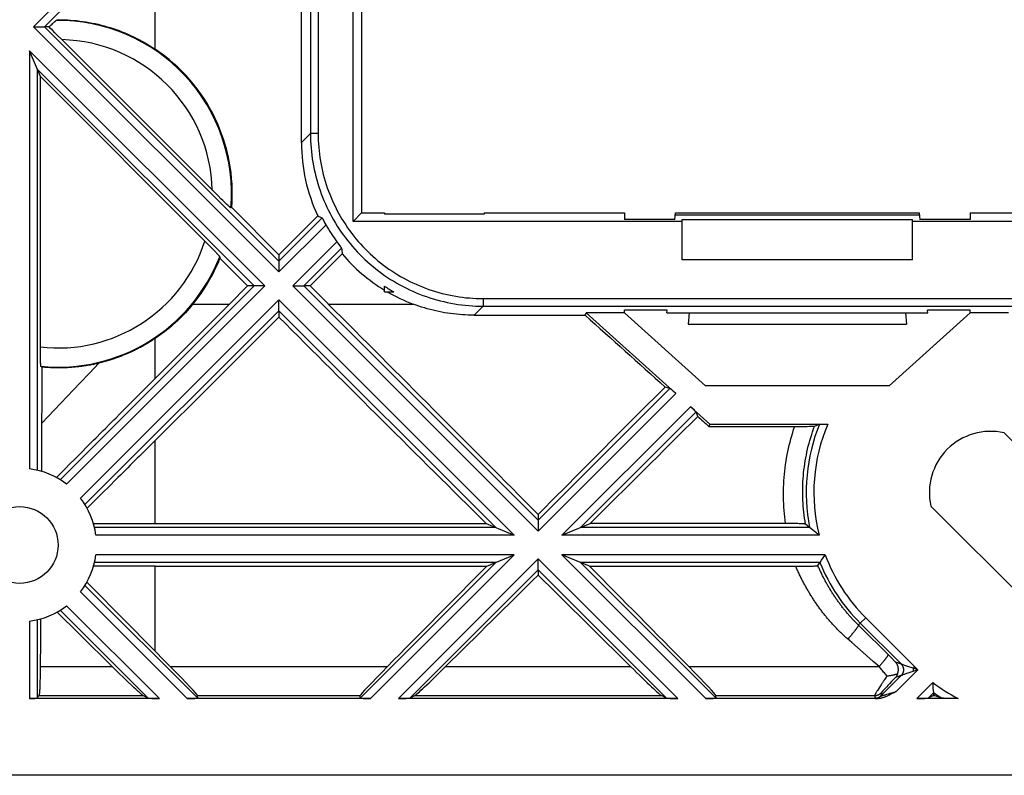
# Model space of a CAD drawing. Units: millimetres. Extents: x 37 to 177, y 61 to 135.
# Drawn here: x 53 to 79, y 61 to 80 of the extents above; entities that cross this region are included whole.
import ezdxf

# ---------------------------------------------------------------- set-up
doc = ezdxf.new("R2010")
doc.units = ezdxf.units.MM
doc.header["$LTSCALE"] = 16.335
doc.layers.get('0').update_dxf_attribs({"linetype": 'CONTINUOUS'})
for name, color, linetype in [('ASSI', 7, 'CONTINUOUS'), ('DRAFT', 7, 'CONTINUOUS'), ('RACCORDO', 7, 'CONTINUOUS'), ('TRASH', 7, 'CONTINUOUS')]:
    doc.layers.add(name, color=color, linetype=linetype)

msp = doc.modelspace()

# ---------------------------------------------------------------- linework, layer by layer
at = {"color": 7, "linetype": 'CONTINUOUS'}
for p, q in [((60.539, 77), (60.539, 85.362)), ((53.968, 80.014), (53.847, 80.014)), ((53.968, 80.014), (54.013, 80.057)), ((54.008, 79.972), (53.968, 80.014)), ((54.013, 80.057), (54.043, 80.085)), ((54.043, 80.085), (54.068, 80.108)), ((54.068, 80.108), (54.083, 80.122)), ((54.083, 80.122), (54.096, 80.134)), ((54.054, 79.924), (54.008, 79.972)), ((54.12, 79.857), (54.054, 79.924)), ((54.195, 79.78), (54.12, 79.857)), ((54.295, 79.68), (54.195, 79.78)), ((58.288, 75.687), (54.295, 79.68)), ((53.739, 78.716), (53.458, 79.393)), ((53.739, 71.673), (53.739, 78.716)), ((53.739, 78.716), (58.075, 74.38)), ((58.369, 75.607), (58.288, 75.687)), ((58.442, 75.536), (58.369, 75.607)), ((58.493, 75.486), (58.442, 75.536)), ((58.538, 75.443), (58.493, 75.486)), ((58.568, 75.414), (58.538, 75.443)), ((58.594, 75.389), (58.568, 75.414)), ((58.618, 75.368), (58.594, 75.389)), ((58.631, 75.355), (58.618, 75.368)), ((58.644, 75.344), (58.631, 75.355)), ((58.655, 75.333), (58.644, 75.344)), ((58.665, 75.325), (58.655, 75.333)), ((58.726, 75.304), (58.703, 75.295)), ((59.951, 74.078), (58.726, 75.304)), ((70.279, 75.164), (76.624, 75.164)), ((60.964, 75.09), (59.951, 74.078)), ((61.09, 75.018), (61.087, 75.024)), ((61.093, 75.012), (61.09, 75.018)), ((61.1, 75.001), (61.093, 75.012)), ((61.13, 74.946), (61.1, 75.001)), ((61.157, 74.896), (61.13, 74.946)), ((61.18, 74.855), (61.157, 74.896)), ((70.451, 74.945), (61.883, 74.945)), ((70.451, 73.945), (70.451, 74.996)), ((70.451, 74.996), (76.451, 74.996)), ((76.451, 73.945), (76.451, 74.996)), ((92.951, 74.945), (76.451, 74.945)), ((58.075, 74.38), (58.136, 74.318)), ((61.491, 74.377), (61.464, 74.413)), ((61.56, 74.284), (61.491, 74.377)), ((58.136, 74.318), (58.182, 74.271)), ((58.182, 74.271), (58.225, 74.226)), ((58.225, 74.226), (58.264, 74.186)), ((58.264, 74.186), (58.291, 74.158)), ((58.291, 74.158), (58.315, 74.132)), ((58.315, 74.132), (58.33, 74.116)), ((58.33, 74.116), (58.343, 74.102)), ((58.343, 74.102), (58.355, 74.088)), ((61.567, 74.274), (61.56, 74.284)), ((61.571, 74.268), (61.567, 74.274)), ((58.409, 74.022), (58.417, 73.983)), ((59.137, 73.264), (58.417, 73.983)), ((59.951, 74.078), (59.951, 73.909)), ((61.6, 74.098), (60.766, 73.264)), ((76.451, 73.945), (70.451, 73.945)), ((59.137, 73.264), (58.664, 72.791)), ((59.306, 73.264), (59.137, 73.264)), ((60.766, 73.264), (60.597, 73.264)), ((61.239, 72.791), (60.766, 73.264)), ((62.701, 73.114), (62.701, 73.257)), ((62.701, 73.114), (62.945, 73.114)), ((57.802, 71.928), (58.664, 72.791)), ((59.951, 72.618), (59.951, 72.449)), ((67.927, 72.501), (67.951, 72.564)), ((67.951, 72.564), (70.286, 70.461)), ((68.951, 72.564), (67.951, 72.564)), ((68.951, 72.564), (68.951, 72.633)), ((70.058, 72.633), (68.951, 72.633)), ((71.062, 70.664), (68.951, 72.564)), ((70.051, 72.564), (70.058, 72.633)), ((70.051, 72.564), (76.851, 72.564)), ((70.631, 72.564), (70.605, 72.264)), ((77.951, 72.564), (75.841, 70.664)), ((76.272, 72.564), (76.298, 72.264)), ((76.851, 72.564), (76.845, 72.633)), ((77.951, 72.633), (76.845, 72.633)), ((77.951, 72.564), (77.951, 72.633)), ((78.951, 72.564), (77.951, 72.564)), ((59.951, 72.449), (59.235, 71.734)), ((65.038, 72.501), (67.927, 72.501)), ((70.605, 72.264), (76.298, 72.264)), ((59.235, 71.734), (58.519, 71.019)), ((53.775, 71.147), (53.756, 71.169)), ((53.775, 71.147), (53.775, 70.982)), ((56.53, 70.653), (56.727, 70.851)), ((58.519, 71.019), (57.802, 70.304)), ((70.135, 70.593), (70.007, 70.63)), ((75.841, 70.664), (71.062, 70.664)), ((53.774, 70.348), (53.774, 70.251)), ((57.802, 70.304), (57.085, 69.59)), ((53.774, 70.041), (53.773, 69.868)), ((53.774, 70.251), (53.774, 70.149)), ((53.774, 70.149), (53.774, 70.041)), ((70.668, 70.117), (71.172, 69.664)), ((70.86, 69.863), (70.815, 69.981)), ((71.172, 69.664), (71.149, 69.603)), ((81.324, 66.95), (78.837, 69.438)), ((56.614, 69.121), (56.5, 69.007)), ((53.77, 68.767), (53.769, 68.637)), ((79.415, 65.041), (76.928, 67.528)), ((66.701, 67.308), (66.701, 67.159)), ((55.121, 67.074), (56.727, 67.074)), ((56.727, 67.074), (65.347, 67.074)), ((65.347, 67.074), (66.081, 66.77)), ((67.322, 66.77), (68.056, 67.074)), ((65.363, 65.959), (66.081, 66.257)), ((68.04, 65.959), (67.322, 66.257)), ((56.727, 65.959), (55.123, 65.959)), ((56.727, 65.959), (65.363, 65.959)), ((66.701, 65.868), (66.701, 65.731)), ((54.951, 65.544), (56.019, 64.465)), ((54.751, 64.197), (54.176, 64.767)), ((53.746, 64.506), (53.744, 64.34)), ((53.746, 64.589), (53.746, 64.506)), ((56.019, 64.465), (57.124, 63.347)), ((53.744, 64.34), (53.743, 64.174)), ((55.641, 63.318), (54.751, 64.197)), ((53.741, 63.926), (53.74, 63.76)), ((53.738, 63.595), (53.737, 63.43)), ((53.74, 63.76), (53.738, 63.595)), ((53.737, 63.43), (53.735, 63.247)), ((53.734, 63.149), (53.732, 63.057)), ((53.735, 63.247), (53.734, 63.149)), ((55.785, 63.177), (55.641, 63.318)), ((55.914, 63.051), (55.785, 63.177)), ((53.725, 62.819), (53.723, 62.787)), ((53.727, 62.872), (53.725, 62.819)), ((53.729, 62.93), (53.727, 62.872)), ((53.73, 62.97), (53.729, 62.93)), ((53.732, 63.057), (53.73, 62.97)), ((56.029, 62.94), (55.914, 63.051)), ((56.11, 62.863), (56.029, 62.94)), ((56.18, 62.797), (56.11, 62.863)), ((76.985, 62.875), (76.981, 62.93)), ((76.992, 62.786), (76.985, 62.875)), ((53.658, 62.524), (53.704, 62.593)), ((53.722, 62.756), (53.72, 62.728)), ((53.723, 62.787), (53.722, 62.756)), ((56.225, 62.754), (56.18, 62.797)), ((56.265, 62.717), (56.225, 62.754)), ((56.289, 62.696), (56.265, 62.717)), ((56.311, 62.676), (56.289, 62.696)), ((56.33, 62.659), (56.311, 62.676)), ((56.347, 62.644), (56.33, 62.659)), ((56.545, 62.524), (56.411, 62.593)), ((57.837, 62.524), (57.833, 62.593)), ((62.066, 62.524), (62.07, 62.593)), ((63.358, 62.524), (63.492, 62.593)), ((70.045, 62.524), (69.911, 62.593)), ((71.337, 62.524), (71.333, 62.593)), ((76.858, 62.524), (76.992, 62.593)), ((76.997, 62.722), (76.992, 62.786)), ((77.002, 62.669), (76.997, 62.722)), ((77.007, 62.603), (77.002, 62.669)), ((56.838, 62.514), (53.458, 62.514)), ((62.338, 62.514), (57.565, 62.514)), ((70.338, 62.514), (63.065, 62.514)), ((77.641, 62.514), (76.565, 62.514)), ((77.277, 62.519), (77.265, 62.519)), ((77.315, 62.517), (77.298, 62.518)), ((77.343, 62.517), (77.315, 62.517)), ((77.375, 62.516), (77.343, 62.517)), ((77.426, 62.515), (77.375, 62.516)), ((77.486, 62.514), (77.426, 62.515)), ((77.557, 62.514), (77.486, 62.514)), ((169.501, 60.514), (44.901, 60.514))]:
    msp.add_line(p, q, dxfattribs=at)
at = {"color": 253, "linetype": 'CONTINUOUS'}
for p, q in [((56.727, 79.434), (56.727, 82.725)), ((53.458, 79.393), (53.458, 68.497)), ((53.458, 79.393), (59.588, 73.264)), ((53.658, 78.911), (53.658, 68.461)), ((53.658, 78.911), (59.306, 73.264)), ((60.539, 77), (60.773, 77.234)), ((61.078, 75.036), (59.951, 73.909)), ((61.18, 74.855), (59.951, 73.627)), ((61.464, 74.413), (60.315, 73.264)), ((61.583, 74.249), (60.597, 73.264)), ((59.306, 73.264), (54.255, 68.213)), ((59.588, 73.264), (54.422, 68.098)), ((59.951, 72.9), (54.786, 67.734)), ((59.951, 72.9), (66.081, 66.77)), ((59.951, 72.618), (54.901, 67.567)), ((57.715, 72.791), (58.664, 72.791)), ((59.951, 72.618), (65.599, 66.97)), ((61.239, 72.791), (63.449, 72.791)), ((65.038, 72.501), (65.272, 72.735)), ((56.727, 70.851), (56.727, 71.893)), ((54.271, 70.206), (54.769, 70.729)), ((70.135, 70.593), (66.701, 67.159)), ((70.286, 70.461), (66.701, 66.877)), ((53.773, 69.682), (54.271, 70.206)), ((70.668, 70.117), (67.322, 66.77)), ((70.815, 69.981), (67.804, 66.97)), ((56.727, 67.074), (56.727, 69.233)), ((65.599, 66.97), (55.149, 66.97)), ((73.769, 66.97), (67.804, 66.97)), ((66.081, 66.77), (55.185, 66.77)), ((74.017, 66.77), (67.322, 66.77)), ((66.081, 66.257), (55.185, 66.257)), ((66.081, 66.257), (62.338, 62.514)), ((67.322, 66.257), (71.065, 62.514)), ((74.176, 66.257), (67.322, 66.257)), ((65.599, 66.057), (55.149, 66.057)), ((56.727, 63.749), (56.727, 65.959)), ((65.599, 66.057), (62.066, 62.524)), ((66.701, 66.15), (63.065, 62.514)), ((66.701, 66.15), (70.338, 62.514)), ((67.804, 66.057), (71.337, 62.524)), ((74.04, 66.057), (67.804, 66.057)), ((66.701, 65.868), (63.358, 62.524)), ((66.701, 65.868), (70.045, 62.524)), ((54.901, 65.46), (57.837, 62.524)), ((54.786, 65.293), (57.565, 62.514)), ((54.422, 64.929), (56.838, 62.514)), ((54.255, 64.814), (56.545, 62.524)), ((75.232, 64.618), (75.09, 64.477)), ((75.232, 64.618), (76.505, 63.345)), ((53.458, 64.53), (53.458, 62.514)), ((53.658, 64.566), (53.658, 62.524)), ((53.736, 63.348), (55.611, 63.348)), ((57.124, 63.347), (62.779, 63.347)), ((64.292, 63.347), (69.111, 63.347)), ((76.981, 62.93), (76.565, 62.514)), ((53.704, 62.593), (56.411, 62.593)), ((57.833, 62.593), (62.07, 62.593)), ((63.492, 62.593), (69.911, 62.593)), ((77.002, 62.668), (76.858, 62.524)), ((76.992, 62.593), (77.029, 62.593))]:
    msp.add_line(p, q, dxfattribs=at)
at = {"color": 7, "linetype": 'CONTINUOUS'}
for points in [[(54.096, 80.134), (54.108, 80.144), (54.113, 80.149), (54.118, 80.153), (54.122, 80.157), (54.127, 80.161), (54.131, 80.164), (54.134, 80.167), (54.137, 80.17), (54.14, 80.172), (54.143, 80.174), (54.145, 80.176), (54.147, 80.178), (54.149, 80.179), (54.151, 80.18), (54.152, 80.18)], [(54.152, 80.18), (54.192, 80.197), (54.201, 80.201)], [(54.201, 80.201), (54.282, 80.2), (54.363, 80.198), (54.444, 80.194), (54.525, 80.189), (54.606, 80.183), (54.687, 80.175), (54.767, 80.166), (54.848, 80.155), (54.928, 80.143), (55.008, 80.129), (55.088, 80.114), (55.167, 80.097), (55.246, 80.08), (55.325, 80.06), (55.404, 80.039), (55.482, 80.017), (55.559, 79.994), (55.637, 79.969), (55.713, 79.942), (55.79, 79.915), (55.865, 79.886), (55.941, 79.855), (56.015, 79.824), (56.09, 79.79), (56.163, 79.756), (56.236, 79.72), (56.308, 79.683), (56.38, 79.645), (56.451, 79.605), (56.521, 79.565), (56.59, 79.522), (56.659, 79.479), (56.727, 79.434)], [(58.703, 75.295), (58.703, 75.295), (58.702, 75.296), (58.701, 75.296), (58.699, 75.297), (58.698, 75.298), (58.696, 75.299), (58.693, 75.301), (58.691, 75.303), (58.688, 75.305), (58.685, 75.308), (58.682, 75.31), (58.678, 75.314), (58.674, 75.317), (58.67, 75.321), (58.665, 75.325)], [(61.087, 75.024), (61.085, 75.026), (61.084, 75.028), (61.083, 75.03), (61.082, 75.031), (61.081, 75.033), (61.08, 75.034), (61.08, 75.035), (61.079, 75.036), (61.079, 75.036), (61.078, 75.036)], [(61.583, 74.249), (61.583, 74.25), (61.583, 74.251), (61.583, 74.251), (61.582, 74.252), (61.581, 74.254), (61.58, 74.255), (61.579, 74.257), (61.578, 74.259), (61.576, 74.261), (61.575, 74.263), (61.571, 74.268)], [(58.355, 74.088), (58.366, 74.076), (58.371, 74.07), (58.376, 74.065), (58.381, 74.06), (58.385, 74.055), (58.388, 74.05), (58.392, 74.046), (58.395, 74.042), (58.398, 74.039), (58.4, 74.036), (58.403, 74.033), (58.405, 74.03), (58.406, 74.028), (58.407, 74.026), (58.408, 74.024), (58.409, 74.023), (58.409, 74.022)], [(57.715, 72.791), (57.667, 72.733), (57.619, 72.677), (57.569, 72.621), (57.519, 72.567), (57.468, 72.513), (57.416, 72.459), (57.363, 72.407), (57.309, 72.356), (57.254, 72.305), (57.199, 72.256), (57.142, 72.207), (57.085, 72.159), (57.027, 72.113), (56.969, 72.067), (56.909, 72.022), (56.849, 71.978), (56.788, 71.935), (56.727, 71.893)], [(65.038, 72.501), (64.961, 72.501), (64.883, 72.503), (64.806, 72.507), (64.729, 72.511), (64.652, 72.517), (64.575, 72.525), (64.498, 72.533), (64.421, 72.543), (64.345, 72.554), (64.268, 72.567), (64.192, 72.581), (64.117, 72.596), (64.041, 72.613), (63.966, 72.63), (63.891, 72.649), (63.816, 72.67), (63.742, 72.691), (63.668, 72.714), (63.595, 72.738), (63.522, 72.764), (63.449, 72.791)], [(56.727, 71.893), (56.698, 71.874), (56.67, 71.856), (56.641, 71.837), (56.612, 71.819), (56.583, 71.8), (56.553, 71.783), (56.524, 71.765), (56.494, 71.747), (56.464, 71.73), (56.435, 71.713), (56.405, 71.697), (56.375, 71.68), (56.345, 71.664), (56.315, 71.648), (56.284, 71.632), (56.253, 71.616), (56.22, 71.6), (56.187, 71.583), (56.151, 71.566), (56.115, 71.549), (56.076, 71.531), (56.035, 71.513), (55.992, 71.494), (55.947, 71.475), (55.9, 71.456), (55.851, 71.436), (55.8, 71.417), (55.747, 71.397), (55.693, 71.378), (55.637, 71.359), (55.579, 71.34), (55.519, 71.322), (55.458, 71.304), (55.395, 71.286), (55.332, 71.269), (55.266, 71.253)], [(56.727, 70.851), (57.587, 71.712), (57.802, 71.928)], [(55.266, 71.253), (55.245, 71.248), (55.223, 71.243), (55.2, 71.237), (55.176, 71.232), (55.15, 71.226), (55.123, 71.221), (55.095, 71.215), (55.065, 71.209), (55.035, 71.203), (55.002, 71.198), (54.969, 71.192), (54.934, 71.186), (54.898, 71.18), (54.861, 71.175), (54.822, 71.169), (54.781, 71.164), (54.739, 71.158), (54.695, 71.153), (54.649, 71.149), (54.601, 71.144), (54.552, 71.14), (54.5, 71.137), (54.447, 71.133), (54.391, 71.131), (54.333, 71.129), (54.272, 71.127), (54.209, 71.127), (54.143, 71.127), (54.075, 71.129), (54.004, 71.131), (53.93, 71.135), (53.854, 71.141), (53.775, 71.147)], [(53.775, 70.982), (53.775, 70.841), (53.775, 70.805), (53.775, 70.768)], [(53.775, 70.768), (53.775, 70.691), (53.775, 70.652), (53.775, 70.611)], [(53.775, 70.611), (53.774, 70.528), (53.774, 70.485)], [(56.278, 70.401), (56.364, 70.487), (56.406, 70.529), (56.448, 70.571), (56.489, 70.612), (56.53, 70.653)], [(53.774, 70.485), (53.774, 70.395), (53.774, 70.348)], [(56.007, 70.129), (56.1, 70.222), (56.146, 70.268), (56.19, 70.313), (56.235, 70.357), (56.278, 70.401)], [(55.71, 69.831), (55.813, 69.934), (55.863, 69.984), (55.912, 70.033), (55.96, 70.081), (56.007, 70.129)], [(53.773, 69.868), (53.773, 69.629), (53.772, 69.577), (53.772, 69.523)], [(55.434, 69.553), (55.548, 69.668), (55.603, 69.723), (55.657, 69.777), (55.71, 69.831)], [(53.772, 69.523), (53.772, 69.414), (53.772, 69.359)], [(55.189, 69.307), (55.315, 69.434), (55.375, 69.494), (55.434, 69.553)], [(57.085, 69.59), (56.671, 69.177), (56.614, 69.121)], [(53.772, 69.359), (53.771, 69.246), (53.771, 69.189)], [(54.916, 69.033), (55.056, 69.174), (55.124, 69.242), (55.189, 69.307)], [(53.771, 69.189), (53.771, 69.073), (53.771, 69.013), (53.77, 68.953)], [(54.61, 68.726), (54.768, 68.884), (54.843, 68.96), (54.916, 69.033)], [(56.5, 69.007), (56.383, 68.891), (56.324, 68.832), (56.264, 68.773), (56.204, 68.712)], [(53.77, 68.953), (53.77, 68.83), (53.77, 68.767)], [(54.35, 68.464), (54.527, 68.642), (54.61, 68.726)], [(53.769, 68.637), (53.769, 68.501), (53.768, 68.431)], [(54.157, 68.27), (54.256, 68.369), (54.35, 68.464)], [(55.955, 68.465), (55.825, 68.336), (55.759, 68.27), (55.692, 68.203)], [(56.204, 68.712), (56.081, 68.59), (56.018, 68.528), (55.955, 68.465)], [(55.692, 68.203), (55.554, 68.067), (55.484, 67.997), (55.412, 67.925)], [(55.19, 67.705), (55.036, 67.551), (54.957, 67.473)], [(55.412, 67.925), (55.265, 67.78), (55.19, 67.705)], [(53.743, 64.174), (53.742, 64.009), (53.741, 63.926)], [(53.72, 62.728), (53.718, 62.703), (53.718, 62.691), (53.717, 62.68), (53.716, 62.669), (53.715, 62.659), (53.714, 62.65), (53.713, 62.641), (53.712, 62.633), (53.711, 62.626), (53.711, 62.619), (53.71, 62.614), (53.709, 62.608), (53.708, 62.604), (53.707, 62.6), (53.706, 62.597), (53.705, 62.594), (53.704, 62.593)], [(56.411, 62.593), (56.409, 62.594), (56.406, 62.596), (56.403, 62.598), (56.4, 62.6), (56.396, 62.603), (56.391, 62.607), (56.386, 62.611), (56.381, 62.615), (56.375, 62.62), (56.369, 62.625), (56.362, 62.631), (56.355, 62.637), (56.347, 62.644)], [(77.029, 62.593), (77.028, 62.593), (77.026, 62.594), (77.024, 62.595), (77.022, 62.596), (77.019, 62.597), (77.017, 62.599), (77.014, 62.6), (77.011, 62.602), (77.007, 62.603)], [(77.265, 62.519), (77.255, 62.52), (77.25, 62.52), (77.246, 62.521), (77.242, 62.521), (77.239, 62.521), (77.236, 62.521), (77.233, 62.522), (77.23, 62.522), (77.228, 62.522), (77.226, 62.522), (77.224, 62.523), (77.223, 62.523), (77.221, 62.523), (77.22, 62.523), (77.22, 62.524)], [(77.298, 62.518), (77.284, 62.519), (77.277, 62.519)]]:
    msp.add_lwpolyline(points, dxfattribs=at)
at = {"color": 253, "linetype": 'CONTINUOUS'}
msp.add_lwpolyline([(54.769, 70.729), (55.018, 70.991), (55.266, 71.253)], dxfattribs=at)
at = {"color": 7, "linetype": 'CONTINUOUS'}
msp.add_circle((53.201, 66.514), 1, dxfattribs=at)
at = {"color": 253, "linetype": 'CONTINUOUS'}
for centre, radius, start, end in [((54.201, 75.664), 4.517, 355.3251, 90.6309), ((54.201, 75.664), 4.017, 1.338, 88.662), ((54.201, 75.664), 4.017, 263.386, 342.1242), ((54.201, 75.664), 4.517, 264.3353, 338.6878), ((79.762, 66.603), 4.607, 232.8687, 242.581), ((79.762, 66.603), 4.807, 234.9503, 238.0648)]:
    msp.add_arc(centre, radius, start, end, dxfattribs=at)
at = {"color": 7, "linetype": 'CONTINUOUS'}
for centre, radius, start, end in [((54.201, 75.664), 4.538, 355.4512, 56.1894), ((54.201, 75.664), 4.538, 320.7253, 338.2718), ((78.489, 67.876), 1.6, 77.4617, 192.5383), ((53.201, 66.514), 2, 52.3789, 82.6211), ((53.201, 66.514), 2, 7.3789, 37.6211), ((53.201, 66.514), 2, 322.3789, 352.6211), ((53.201, 66.514), 2, 277.3789, 307.6211)]:
    msp.add_arc(centre, radius, start, end, dxfattribs=at)
for centre, major_axis, ratio, start_param, end_param in [((65.039, 77.001), (-3.183, -3.183), 0.999695, -0.785246, -0.346989), ((65.804, 77.766), (6.272, 1.077), 0.500152, -2.533552, -2.505577), ((65.102, 77.064), (3.183, 3.183), 0.999695, 2.869017, 2.985913), ((64.85, 76.812), (1.077, 6.272), 0.500152, -4.207483, -4.180918), ((65.039, 77.001), (-3.183, -3.183), 0.999695, -0.084296, 0.239352), ((65.102, 77.064), (3.183, 3.183), 0.999695, -2.918662, -2.855901), ((65.039, 77.001), (-3.183, -3.183), 0.999695, 0.257282, 0.424402), ((59.198, 72.791), (39.996, -39.944), 0.025517, 1.407615, 1.545251), ((61.651, 72.791), (39.996, -39.944), 0.025517, -1.587804, -1.45279), ((68.683, 72.791), (44.387, -39.953), 0.012075, -1.576957, -1.53011), ((74.205, 72.791), (39.996, 39.944), 0.025517, 1.650442, 1.733977), ((70.284, 70.459), (0.149, -0.134), 0.017431, 1.569883, 3.105772), ((70.666, 70.115), (0.149, -0.134), 0.017431, 0.033993, 1.569883), ((71.752, 72.791), (39.996, 39.944), 0.025517, -1.688803, -1.618584), ((68.683, 72.791), (44.387, -39.953), 0.012075, -1.510878, -1.504351), ((74.205, 72.791), (39.996, 39.944), 0.025517, 1.768158, 1.834931), ((59.198, 72.791), (39.996, -39.944), 0.025517, 1.306662, 1.373435), ((71.752, 72.791), (39.996, 39.944), 0.025517, -1.783841, -1.722853), ((61.651, 72.791), (39.996, -39.944), 0.025517, -1.41874, -1.357751), ((56.832, 63.591), (1.001, -1), 0.024678, 0.027657, 1.299697), ((63.071, 63.591), (1.001, 1), 0.024678, 1.841896, 3.113936), ((64.488, 63.591), (1.001, 1), 0.024678, -3.06453, -1.79249), ((68.915, 63.591), (1.001, -1), 0.024678, -1.349103, -0.077063), ((70.332, 63.591), (1.001, -1), 0.024678, 0.027657, 1.299697), ((77.988, 63.591), (1.001, 1), 0.024678, -3.06453, -2.961922), ((79.762, 75.621), (0, 13.534), 0.745659, -3.415829, -3.396289), ((53.458, 62.524), (0.2, 0), 0.052408, -1.570796, -0.034907), ((56.828, 62.524), (0.283, 0), 0.037007, -3.069594, -1.533705), ((57.554, 62.524), (0.283, 0), 0.037007, -1.533705, 0.002185), ((62.349, 62.524), (0.283, 0), 0.037007, 3.139407, 4.675297), ((63.075, 62.524), (0.283, 0), 0.037007, -1.607888, -0.071998), ((70.328, 62.524), (0.283, 0), 0.037007, -3.069594, -1.533705), ((71.054, 62.524), (0.283, 0), 0.037007, -1.533705, 0.002185), ((76.575, 62.524), (0.283, 0), 0.037007, -1.607888, -0.071998)]:
    msp.add_ellipse(centre, major_axis=major_axis, ratio=ratio, start_param=start_param, end_param=end_param, dxfattribs=at)
at = {"layer": 'ASSI', "color": 7, "linetype": 'CONTINUOUS'}
for p, q in [((53.74, 71.52), (53.739, 71.587)), ((53.74, 71.457), (53.74, 71.52)), ((53.741, 71.411), (53.74, 71.457)), ((53.742, 71.368), (53.741, 71.411)), ((53.744, 71.329), (53.742, 71.368)), ((53.744, 71.305), (53.744, 71.329)), ((53.745, 71.282), (53.744, 71.305)), ((53.746, 71.261), (53.745, 71.282)), ((53.747, 71.242), (53.746, 71.261)), ((73.846, 66.907), (73.769, 66.97)), ((73.888, 66.873), (73.846, 66.907)), ((73.93, 66.839), (73.888, 66.873)), ((73.991, 66.791), (73.93, 66.839)), ((74.017, 66.77), (73.991, 66.791)), ((74.081, 66.117), (74.164, 66.239)), ((74.164, 66.239), (74.176, 66.257)), ((74.04, 66.057), (74.04, 66.057)), ((74.042, 66.06), (74.081, 66.117))]:
    msp.add_line(p, q, dxfattribs=at)
for points in [[(53.739, 71.587), (53.739, 71.656), (53.739, 71.673)], [(53.756, 71.169), (53.755, 71.17), (53.754, 71.171), (53.754, 71.173), (53.753, 71.176), (53.753, 71.179), (53.752, 71.183), (53.752, 71.187), (53.751, 71.192), (53.75, 71.198), (53.75, 71.204), (53.749, 71.211), (53.749, 71.218), (53.748, 71.225), (53.748, 71.234), (53.747, 71.242)], [(74.04, 66.057), (74.041, 66.059), (74.042, 66.06)]]:
    msp.add_lwpolyline(points, dxfattribs=at)
at = {"layer": 'ASSI', "color": 253, "linetype": 'CONTINUOUS'}
for radius, start, end in [(4.807, 158.2073, 190.857), (4.607, 157.1644, 193.8817), (4.607, 200.5749, 225), (4.807, 202.2346, 225)]:
    msp.add_arc((78.489, 67.876), radius, start, end, dxfattribs=at)
at = {"layer": 'DRAFT', "color": 7, "linetype": 'CONTINUOUS'}
for p, q in [((61.883, 74.945), (61.883, 120.382)), ((62.101, 120.164), (62.101, 75.164)), ((62.101, 75.164), (61.883, 74.945)), ((62.101, 75.164), (62.701, 75.164)), ((62.701, 75.164), (62.701, 75.137)), ((65.301, 75.137), (62.701, 75.137)), ((65.301, 75.164), (65.301, 75.137)), ((65.301, 75.164), (68.951, 75.164)), ((68.951, 75.164), (68.951, 74.998)), ((70.264, 74.998), (70.279, 75.164)), ((76.624, 75.164), (76.639, 74.998)), ((77.951, 75.164), (77.951, 74.998)), ((77.951, 75.164), (81.601, 75.164)), ((70.264, 74.998), (68.951, 74.998)), ((70.275, 75.116), (76.628, 75.116)), ((77.951, 74.998), (76.639, 74.998)), ((71.172, 69.664), (74.244, 69.664)), ((74.043, 69.661), (74.051, 69.662)), ((74.051, 69.662), (74.061, 69.662)), ((74.061, 69.662), (74.079, 69.662)), ((74.079, 69.662), (74.108, 69.663)), ((74.108, 69.663), (74.152, 69.663)), ((74.152, 69.663), (74.212, 69.664))]:
    msp.add_line(p, q, dxfattribs=at)
msp.add_lwpolyline([(74.026, 69.66), (74.027, 69.66), (74.028, 69.66), (74.029, 69.661), (74.031, 69.661), (74.033, 69.661), (74.036, 69.661), (74.039, 69.661), (74.043, 69.661)], dxfattribs=at)
at = {"layer": 'RACCORDO', "color": 253, "linetype": 'CONTINUOUS'}
for p, q in [((60.773, 118.093), (60.773, 77.234)), ((60.973, 118.093), (60.973, 77.234)), ((60.973, 77.234), (60.773, 77.234)), ((65.272, 72.935), (65.272, 72.735)), ((65.272, 72.935), (149.131, 72.935)), ((65.272, 72.735), (149.131, 72.735)), ((75.09, 64.477), (75.04, 64.426)), ((75.09, 64.477), (76.153, 63.414)), ((74.808, 64.111), (74.791, 64.092)), ((74.825, 64.131), (74.808, 64.111)), ((74.842, 64.15), (74.825, 64.131)), ((74.859, 64.169), (74.842, 64.15)), ((74.875, 64.189), (74.859, 64.169)), ((74.891, 64.208), (74.875, 64.189)), ((74.907, 64.226), (74.891, 64.208)), ((74.921, 64.245), (74.907, 64.226)), ((74.936, 64.262), (74.921, 64.245)), ((75.163, 63.712), (74.87, 63.971)), ((75.341, 63.556), (75.163, 63.712)), ((76.009, 63.465), (75.884, 63.588)), ((70.624, 63.347), (75.581, 63.347)), ((75.62, 63.391), (75.605, 63.373)), ((75.635, 63.409), (75.62, 63.391)), ((75.65, 63.426), (75.635, 63.409)), ((75.665, 63.444), (75.65, 63.426)), ((75.68, 63.461), (75.665, 63.444)), ((75.694, 63.479), (75.68, 63.461)), ((75.707, 63.495), (75.694, 63.479)), ((75.72, 63.512), (75.707, 63.495)), ((76.067, 63.443), (76.009, 63.465)), ((76.085, 63.436), (76.067, 63.443)), ((76.157, 63.413), (76.156, 63.413)), ((76.156, 63.413), (76.156, 63.413)), ((76.158, 63.412), (76.157, 63.413)), ((76.16, 63.411), (76.158, 63.412)), ((76.163, 63.41), (76.16, 63.411)), ((76.166, 63.409), (76.163, 63.41)), ((76.171, 63.407), (76.166, 63.409)), ((76.178, 63.404), (76.171, 63.407)), ((76.191, 63.4), (76.178, 63.404)), ((76.212, 63.392), (76.191, 63.4)), ((76.25, 63.379), (76.212, 63.392)), ((76.329, 63.351), (76.25, 63.379)), ((76.464, 63.304), (76.329, 63.351)), ((76.505, 63.345), (76.464, 63.304)), ((75.624, 63.294), (75.606, 63.317)), ((75.643, 63.271), (75.624, 63.294)), ((76.153, 63.111), (75.628, 62.586)), ((75.662, 63.249), (75.643, 63.271)), ((75.68, 63.226), (75.662, 63.249)), ((75.699, 63.204), (75.68, 63.226)), ((75.718, 63.182), (75.699, 63.204)), ((75.737, 63.16), (75.718, 63.182)), ((75.761, 63.132), (75.737, 63.16)), ((75.786, 63.104), (75.761, 63.132)), ((76.066, 63.082), (76.007, 63.059)), ((76.588, 63.264), (76.022, 62.698)), ((76.156, 63.112), (76.155, 63.112)), ((76.157, 63.113), (76.156, 63.112)), ((76.156, 63.112), (76.156, 63.112)), ((76.158, 63.113), (76.157, 63.113)), ((76.16, 63.114), (76.158, 63.113)), ((76.163, 63.115), (76.16, 63.114)), ((76.166, 63.116), (76.163, 63.115)), ((76.172, 63.118), (76.166, 63.116)), ((76.18, 63.121), (76.172, 63.118)), ((76.193, 63.126), (76.18, 63.121)), ((76.2, 63.129), (76.193, 63.126)), ((76.227, 63.138), (76.2, 63.129)), ((76.235, 63.141), (76.227, 63.138)), ((76.296, 63.163), (76.235, 63.141)), ((76.329, 63.174), (76.296, 63.163)), ((76.588, 63.264), (76.329, 63.174)), ((76.545, 63.277), (76.517, 63.287)), ((76.588, 63.264), (76.545, 63.277)), ((75.632, 62.87), (75.581, 62.791)), ((75.654, 62.903), (75.632, 62.87)), ((75.669, 62.926), (75.654, 62.903)), ((75.681, 62.944), (75.669, 62.926)), ((75.689, 62.956), (75.681, 62.944)), ((75.697, 62.969), (75.689, 62.956)), ((75.731, 63.02), (75.722, 63.007)), ((75.749, 63.047), (75.731, 63.02)), ((75.778, 62.821), (75.754, 62.795)), ((75.812, 62.856), (75.778, 62.821)), ((75.853, 62.9), (75.812, 62.856)), ((75.907, 62.956), (75.853, 62.9)), ((75.977, 63.028), (75.907, 62.956)), ((76.007, 63.059), (75.977, 63.028)), ((71.333, 62.593), (75.464, 62.593)), ((75.476, 62.621), (75.474, 62.618)), ((75.478, 62.625), (75.476, 62.621)), ((75.48, 62.628), (75.478, 62.625)), ((75.482, 62.632), (75.48, 62.628)), ((75.488, 62.642), (75.485, 62.638)), ((75.491, 62.649), (75.488, 62.642)), ((75.496, 62.656), (75.491, 62.649)), ((75.5, 62.663), (75.496, 62.656)), ((75.507, 62.674), (75.5, 62.663)), ((75.514, 62.686), (75.507, 62.674)), ((75.524, 62.702), (75.514, 62.686)), ((75.537, 62.722), (75.524, 62.702)), ((75.554, 62.749), (75.537, 62.722)), ((75.581, 62.791), (75.554, 62.749)), ((75.644, 62.667), (75.64, 62.647)), ((75.641, 62.586), (75.642, 62.586)), ((75.642, 62.586), (75.644, 62.587)), ((75.644, 62.587), (75.646, 62.587)), ((75.646, 62.587), (75.648, 62.588)), ((75.648, 62.588), (75.65, 62.588)), ((75.65, 62.588), (75.652, 62.589)), ((75.652, 62.589), (75.654, 62.589)), ((75.654, 62.589), (75.658, 62.59)), ((75.656, 62.685), (75.655, 62.683)), ((75.658, 62.688), (75.656, 62.685)), ((75.66, 62.69), (75.658, 62.688)), ((75.658, 62.59), (75.662, 62.591)), ((75.662, 62.693), (75.66, 62.69)), ((75.665, 62.695), (75.662, 62.693)), ((75.662, 62.591), (75.666, 62.592)), ((75.667, 62.698), (75.665, 62.695)), ((75.666, 62.592), (75.672, 62.594)), ((75.671, 62.703), (75.667, 62.698)), ((75.675, 62.708), (75.671, 62.703)), ((75.672, 62.594), (75.679, 62.595)), ((75.68, 62.713), (75.675, 62.708)), ((75.679, 62.595), (75.688, 62.598)), ((75.684, 62.719), (75.68, 62.713)), ((75.691, 62.726), (75.684, 62.719)), ((75.688, 62.598), (75.698, 62.601)), ((75.699, 62.735), (75.691, 62.726)), ((75.698, 62.601), (75.713, 62.605)), ((75.709, 62.746), (75.699, 62.735)), ((75.723, 62.761), (75.709, 62.746)), ((75.713, 62.605), (75.721, 62.607)), ((75.721, 62.607), (75.744, 62.614)), ((75.738, 62.778), (75.723, 62.761)), ((75.754, 62.795), (75.738, 62.778)), ((75.744, 62.614), (75.78, 62.624)), ((75.78, 62.624), (75.856, 62.647)), ((75.856, 62.647), (75.868, 62.651)), ((75.868, 62.651), (75.881, 62.655)), ((75.881, 62.655), (76.003, 62.692)), ((75.497, 62.519), (75.499, 62.518)), ((75.499, 62.518), (75.501, 62.518)), ((75.501, 62.518), (75.504, 62.518)), ((75.504, 62.518), (75.506, 62.517)), ((75.506, 62.517), (75.509, 62.517)), ((75.509, 62.517), (75.512, 62.517)), ((75.512, 62.517), (75.515, 62.516)), ((75.515, 62.516), (75.52, 62.516)), ((75.52, 62.516), (75.525, 62.516)), ((75.525, 62.516), (75.531, 62.515)), ((75.531, 62.515), (75.537, 62.515)), ((75.537, 62.515), (75.543, 62.514)), ((75.543, 62.514), (75.553, 62.514))]:
    msp.add_line(p, q, dxfattribs=at)
at = {"layer": 'RACCORDO', "color": 7, "linetype": 'CONTINUOUS'}
for p, q in [((71.149, 69.603), (73.502, 69.603)), ((73.502, 69.603), (73.629, 69.604)), ((73.629, 69.604), (73.712, 69.605)), ((73.712, 69.605), (73.771, 69.606)), ((73.771, 69.606), (73.812, 69.607)), ((73.812, 69.607), (73.837, 69.607)), ((73.837, 69.607), (73.852, 69.608)), ((73.852, 69.608), (73.865, 69.608)), ((73.865, 69.608), (73.876, 69.609)), ((73.902, 69.611), (74.026, 69.66)), ((73.206, 67.074), (68.056, 67.074)), ((73.266, 67.074), (73.206, 67.074)), ((73.325, 67.073), (73.266, 67.074)), ((73.368, 67.073), (73.325, 67.073)), ((73.423, 67.072), (73.368, 67.073)), ((73.461, 67.071), (73.423, 67.072)), ((73.497, 67.069), (73.461, 67.071)), ((73.531, 67.068), (73.497, 67.069)), ((73.551, 67.067), (73.531, 67.068)), ((73.57, 67.067), (73.551, 67.067)), ((73.587, 67.066), (73.57, 67.067)), ((73.717, 67.013), (73.665, 67.057)), ((73.769, 66.97), (73.717, 67.013)), ((68.04, 65.959), (73.445, 65.959)), ((73.445, 65.959), (73.528, 65.959)), ((73.528, 65.959), (73.61, 65.96)), ((73.61, 65.96), (73.672, 65.961)), ((73.745, 65.963), (73.785, 65.964)), ((73.785, 65.964), (73.822, 65.965)), ((73.822, 65.965), (73.856, 65.966)), ((73.856, 65.966), (73.876, 65.967)), ((73.876, 65.967), (73.895, 65.968)), ((73.895, 65.968), (73.912, 65.969)), ((73.912, 65.969), (73.927, 65.969)), ((76.022, 62.698), (75.981, 62.675)), ((75.553, 62.514), (71.065, 62.514))]:
    msp.add_line(p, q, dxfattribs=at)
at = {"layer": 'RACCORDO', "color": 253, "linetype": 'CONTINUOUS'}
for points in [[(60.773, 77.234), (60.774, 77.14), (60.777, 77.046), (60.781, 76.951), (60.788, 76.857), (60.797, 76.764), (60.808, 76.67), (60.821, 76.577), (60.836, 76.484), (60.852, 76.391), (60.871, 76.298), (60.892, 76.206), (60.914, 76.115), (60.938, 76.024), (60.965, 75.933), (60.993, 75.843), (61.023, 75.754), (61.055, 75.665), (61.089, 75.578), (61.124, 75.49), (61.162, 75.404), (61.201, 75.318), (61.242, 75.233), (61.285, 75.149), (61.329, 75.066), (61.375, 74.984), (61.423, 74.903), (61.473, 74.823), (61.524, 74.744), (61.577, 74.666), (61.632, 74.589), (61.688, 74.514), (61.746, 74.439), (61.805, 74.366), (61.866, 74.294), (61.928, 74.223), (61.992, 74.154), (62.057, 74.086), (62.124, 74.019), (62.192, 73.954), (62.261, 73.89), (62.332, 73.828), (62.404, 73.767), (62.477, 73.708), (62.552, 73.65), (62.627, 73.594), (62.704, 73.539), (62.782, 73.486), (62.861, 73.435), (62.941, 73.385), (63.022, 73.337), (63.104, 73.291), (63.187, 73.247), (63.271, 73.204), (63.356, 73.163), (63.442, 73.124), (63.528, 73.086), (63.615, 73.051), (63.703, 73.017), (63.792, 72.985), (63.881, 72.955), (63.971, 72.927), (64.062, 72.9), (64.153, 72.876), (64.244, 72.854), (64.336, 72.833), (64.429, 72.814), (64.521, 72.798), (64.615, 72.783), (64.708, 72.77), (64.802, 72.759), (64.895, 72.75), (64.989, 72.744), (65.083, 72.739), (65.178, 72.736), (65.272, 72.735)], [(60.973, 77.234), (60.974, 77.144), (60.976, 77.054), (60.981, 76.964), (60.988, 76.874), (60.996, 76.784), (61.006, 76.695), (61.019, 76.606), (61.033, 76.517), (61.049, 76.428), (61.067, 76.34), (61.086, 76.252), (61.108, 76.165), (61.131, 76.078), (61.156, 75.991), (61.183, 75.905), (61.212, 75.82), (61.242, 75.735), (61.274, 75.651), (61.309, 75.568), (61.344, 75.485), (61.382, 75.403), (61.421, 75.322), (61.462, 75.242), (61.504, 75.163), (61.549, 75.084), (61.594, 75.007), (61.642, 74.93), (61.691, 74.855), (61.742, 74.78), (61.794, 74.707), (61.847, 74.634), (61.903, 74.563), (61.959, 74.493), (62.017, 74.425), (62.077, 74.357), (62.138, 74.291), (62.2, 74.226), (62.264, 74.162), (62.329, 74.1), (62.395, 74.039), (62.463, 73.979), (62.531, 73.921), (62.601, 73.865), (62.672, 73.809), (62.745, 73.756), (62.818, 73.704), (62.893, 73.653), (62.968, 73.604), (63.045, 73.556), (63.122, 73.511), (63.201, 73.466), (63.28, 73.424), (63.36, 73.383), (63.441, 73.344), (63.523, 73.306), (63.606, 73.271), (63.689, 73.237), (63.773, 73.204), (63.858, 73.174), (63.943, 73.145), (64.029, 73.118), (64.116, 73.093), (64.203, 73.07), (64.29, 73.048), (64.378, 73.029), (64.466, 73.011), (64.555, 72.995), (64.644, 72.981), (64.733, 72.969), (64.822, 72.958), (64.912, 72.95), (65.002, 72.943), (65.092, 72.938), (65.182, 72.936), (65.272, 72.935)], [(73.145, 67.074), (73.134, 67.16), (73.124, 67.245), (73.115, 67.33), (73.108, 67.416), (73.102, 67.501), (73.097, 67.587), (73.094, 67.672), (73.092, 67.758), (73.092, 67.843), (73.093, 67.929), (73.095, 68.014), (73.098, 68.1), (73.103, 68.185), (73.109, 68.27), (73.116, 68.356), (73.125, 68.441), (73.135, 68.525), (73.146, 68.61), (73.159, 68.694), (73.173, 68.778), (73.188, 68.862), (73.205, 68.946), (73.223, 69.029), (73.242, 69.112), (73.262, 69.195), (73.284, 69.277), (73.307, 69.359), (73.331, 69.441), (73.356, 69.522), (73.383, 69.603)], [(73.665, 67.057), (73.652, 67.135), (73.64, 67.213), (73.63, 67.291), (73.62, 67.37), (73.613, 67.448), (73.606, 67.527), (73.6, 67.606), (73.596, 67.684), (73.593, 67.763), (73.592, 67.842), (73.592, 67.921), (73.593, 67.999), (73.595, 68.078), (73.598, 68.157), (73.603, 68.235), (73.609, 68.314), (73.616, 68.392), (73.625, 68.47), (73.635, 68.548), (73.646, 68.626), (73.658, 68.703), (73.672, 68.781), (73.687, 68.858), (73.703, 68.935), (73.72, 69.011), (73.738, 69.087), (73.758, 69.163), (73.779, 69.239), (73.801, 69.314), (73.825, 69.389), (73.849, 69.464), (73.875, 69.538), (73.902, 69.611)], [(74.87, 63.971), (74.746, 64.08), (74.727, 64.097), (74.709, 64.114), (74.69, 64.131), (74.671, 64.148), (74.653, 64.165), (74.635, 64.183), (74.616, 64.2), (74.598, 64.218), (74.58, 64.235), (74.562, 64.253), (74.544, 64.271), (74.526, 64.289), (74.508, 64.307), (74.49, 64.325), (74.472, 64.343), (74.454, 64.362), (74.437, 64.38), (74.419, 64.399), (74.402, 64.418), (74.384, 64.436), (74.367, 64.455), (74.35, 64.474), (74.333, 64.494), (74.316, 64.513), (74.299, 64.532), (74.282, 64.552), (74.265, 64.571), (74.249, 64.591), (74.232, 64.61), (74.215, 64.63), (74.199, 64.65), (74.183, 64.67), (74.166, 64.69), (74.15, 64.711), (74.134, 64.731), (74.118, 64.751), (74.102, 64.772), (74.086, 64.792), (74.07, 64.813), (74.055, 64.834), (74.039, 64.855), (74.024, 64.876), (74.008, 64.897), (73.993, 64.918), (73.978, 64.939), (73.963, 64.961), (73.948, 64.982), (73.933, 65.004), (73.918, 65.025), (73.903, 65.047), (73.889, 65.069), (73.874, 65.091), (73.86, 65.113), (73.846, 65.135), (73.831, 65.157), (73.817, 65.179), (73.803, 65.202), (73.789, 65.224), (73.776, 65.247), (73.762, 65.269), (73.748, 65.292), (73.735, 65.315), (73.721, 65.338), (73.708, 65.361), (73.695, 65.384), (73.682, 65.407), (73.669, 65.43), (73.656, 65.453), (73.643, 65.476), (73.631, 65.5), (73.618, 65.523), (73.606, 65.547), (73.593, 65.571), (73.581, 65.594), (73.569, 65.618), (73.557, 65.642), (73.545, 65.666), (73.533, 65.69), (73.522, 65.714), (73.51, 65.738), (73.499, 65.763), (73.487, 65.787), (73.476, 65.811), (73.465, 65.836), (73.454, 65.86), (73.443, 65.885), (73.433, 65.91), (73.422, 65.934), (73.411, 65.959)], [(75.884, 63.588), (75.023, 64.443), (75.007, 64.46), (74.99, 64.477), (74.973, 64.494), (74.957, 64.511), (74.94, 64.528), (74.924, 64.545), (74.908, 64.563), (74.892, 64.58), (74.875, 64.598), (74.859, 64.615), (74.843, 64.633), (74.828, 64.651), (74.812, 64.669), (74.796, 64.687), (74.78, 64.705), (74.765, 64.723), (74.749, 64.741), (74.734, 64.76), (74.719, 64.778), (74.703, 64.796), (74.688, 64.815), (74.673, 64.834), (74.658, 64.852), (74.643, 64.871), (74.628, 64.89), (74.614, 64.909), (74.599, 64.928), (74.584, 64.947), (74.57, 64.967), (74.555, 64.986), (74.541, 65.005), (74.527, 65.025), (74.513, 65.044), (74.499, 65.064), (74.485, 65.084), (74.471, 65.104), (74.457, 65.124), (74.443, 65.143), (74.43, 65.164), (74.416, 65.184), (74.403, 65.204), (74.39, 65.224), (74.376, 65.244), (74.363, 65.265), (74.35, 65.285), (74.337, 65.306), (74.325, 65.326), (74.312, 65.347), (74.299, 65.368), (74.287, 65.389), (74.274, 65.41), (74.262, 65.431), (74.25, 65.452), (74.237, 65.473), (74.225, 65.494), (74.214, 65.515), (74.202, 65.537), (74.19, 65.558), (74.178, 65.58), (74.167, 65.601), (74.155, 65.623), (74.144, 65.644), (74.133, 65.666), (74.122, 65.688), (74.111, 65.71), (74.1, 65.732), (74.089, 65.754), (74.078, 65.776), (74.068, 65.798), (74.057, 65.82), (74.047, 65.842), (74.037, 65.865), (74.026, 65.887), (74.016, 65.91), (74.006, 65.932), (73.997, 65.955), (73.987, 65.977)], [(75.04, 64.426), (75.04, 64.425), (75.041, 64.423), (75.04, 64.421), (75.04, 64.419), (75.039, 64.416), (75.038, 64.413), (75.037, 64.41), (75.036, 64.406), (75.034, 64.403), (75.032, 64.398), (75.029, 64.394), (75.026, 64.389), (75.023, 64.384), (75.02, 64.379), (75.017, 64.373), (75.013, 64.367), (75.009, 64.361), (75.005, 64.355), (75, 64.349), (74.995, 64.342), (74.99, 64.335), (74.985, 64.327), (74.98, 64.32), (74.974, 64.312), (74.968, 64.304), (74.962, 64.296), (74.956, 64.288), (74.949, 64.28), (74.943, 64.271), (74.936, 64.262)], [(74.791, 64.092), (74.774, 64.073), (74.765, 64.063)], [(75.813, 63.659), (75.813, 63.658), (75.813, 63.656), (75.813, 63.654), (75.813, 63.652), (75.812, 63.65), (75.811, 63.647), (75.81, 63.644), (75.808, 63.64), (75.807, 63.637), (75.805, 63.633), (75.802, 63.628), (75.8, 63.624), (75.797, 63.619), (75.794, 63.614), (75.79, 63.609), (75.787, 63.603), (75.783, 63.597), (75.779, 63.591), (75.775, 63.585), (75.77, 63.579), (75.765, 63.572), (75.76, 63.565), (75.755, 63.558), (75.75, 63.551), (75.744, 63.543), (75.738, 63.536), (75.733, 63.528), (75.726, 63.52), (75.72, 63.512)], [(75.581, 63.347), (75.424, 63.483), (75.341, 63.556)], [(75.605, 63.373), (75.589, 63.356), (75.581, 63.347)], [(75.606, 63.317), (75.588, 63.34), (75.581, 63.347)], [(76.153, 63.414), (76.148, 63.415), (76.143, 63.417), (76.137, 63.418), (76.131, 63.42), (76.124, 63.422), (76.117, 63.424), (76.11, 63.427), (76.102, 63.43), (76.094, 63.433), (76.085, 63.436)], [(76.156, 63.413), (76.155, 63.413), (76.155, 63.414), (76.154, 63.414), (76.154, 63.414), (76.154, 63.414), (76.154, 63.414), (76.153, 63.414), (76.153, 63.414), (76.153, 63.414), (76.153, 63.414)], [(76.153, 63.414), (76.158, 63.409), (76.164, 63.403), (76.169, 63.396), (76.174, 63.39), (76.178, 63.384), (76.183, 63.377), (76.187, 63.37), (76.191, 63.363), (76.194, 63.356), (76.198, 63.348), (76.201, 63.341), (76.204, 63.333), (76.206, 63.326), (76.208, 63.318), (76.21, 63.31), (76.212, 63.303), (76.213, 63.295), (76.214, 63.287), (76.215, 63.279), (76.215, 63.271), (76.216, 63.263), (76.215, 63.255), (76.215, 63.247), (76.214, 63.239), (76.213, 63.231), (76.212, 63.223), (76.21, 63.215), (76.208, 63.207), (76.206, 63.199), (76.204, 63.192), (76.201, 63.184), (76.198, 63.177), (76.194, 63.17), (76.191, 63.162), (76.187, 63.155), (76.183, 63.148), (76.178, 63.142), (76.174, 63.135), (76.169, 63.129), (76.164, 63.123), (76.158, 63.117), (76.153, 63.111)], [(75.772, 63.082), (75.767, 63.075), (75.749, 63.047)], [(75.786, 63.104), (75.781, 63.097), (75.772, 63.082)], [(76.153, 63.111), (76.148, 63.11), (76.143, 63.108), (76.137, 63.107), (76.131, 63.105), (76.124, 63.103), (76.117, 63.101), (76.109, 63.098), (76.101, 63.095), (76.093, 63.092), (76.084, 63.089), (76.066, 63.082)], [(76.155, 63.112), (76.154, 63.112), (76.154, 63.111), (76.154, 63.111), (76.154, 63.111), (76.153, 63.111), (76.153, 63.111), (76.153, 63.111), (76.153, 63.111)], [(76.517, 63.287), (76.477, 63.3), (76.464, 63.304)], [(76.464, 63.304), (76.464, 63.298), (76.464, 63.291), (76.464, 63.284), (76.464, 63.277), (76.465, 63.27), (76.465, 63.263), (76.465, 63.256), (76.464, 63.249), (76.464, 63.242), (76.464, 63.235), (76.464, 63.228), (76.464, 63.221)], [(75.71, 62.988), (75.705, 62.981), (75.697, 62.969)], [(75.722, 63.007), (75.718, 63.001), (75.71, 62.988)], [(75.464, 62.593), (75.474, 62.593), (75.483, 62.594), (75.493, 62.594), (75.502, 62.596), (75.511, 62.597), (75.521, 62.599), (75.53, 62.601), (75.539, 62.604), (75.548, 62.607), (75.557, 62.61), (75.566, 62.614), (75.575, 62.618), (75.583, 62.622), (75.592, 62.627), (75.6, 62.632), (75.608, 62.637), (75.615, 62.643), (75.623, 62.648), (75.63, 62.654), (75.638, 62.661), (75.644, 62.667)], [(75.474, 62.618), (75.473, 62.616), (75.473, 62.615), (75.472, 62.614), (75.471, 62.612), (75.47, 62.611), (75.47, 62.61), (75.469, 62.608), (75.469, 62.607), (75.468, 62.606), (75.468, 62.605), (75.467, 62.604), (75.467, 62.603), (75.466, 62.602), (75.466, 62.601), (75.466, 62.6), (75.465, 62.599), (75.465, 62.598), (75.465, 62.598), (75.465, 62.597), (75.464, 62.596), (75.464, 62.596), (75.464, 62.595), (75.464, 62.594), (75.464, 62.594), (75.464, 62.594), (75.464, 62.593), (75.464, 62.593)], [(75.464, 62.593), (75.466, 62.584), (75.468, 62.576), (75.47, 62.567), (75.472, 62.559), (75.473, 62.552), (75.475, 62.544), (75.476, 62.537), (75.477, 62.53), (75.478, 62.524)], [(75.478, 62.524), (75.486, 62.524), (75.494, 62.524), (75.502, 62.525), (75.509, 62.526), (75.517, 62.528), (75.525, 62.529), (75.533, 62.531), (75.54, 62.533), (75.548, 62.536), (75.555, 62.538), (75.563, 62.542), (75.57, 62.545), (75.577, 62.548), (75.584, 62.552), (75.591, 62.556), (75.597, 62.561), (75.604, 62.565), (75.61, 62.57), (75.616, 62.575), (75.622, 62.58), (75.628, 62.586)], [(75.485, 62.638), (75.484, 62.636), (75.482, 62.632)], [(75.64, 62.647), (75.638, 62.637), (75.636, 62.627), (75.634, 62.618), (75.632, 62.609), (75.631, 62.601), (75.629, 62.593), (75.628, 62.586)], [(75.628, 62.586), (75.628, 62.586), (75.628, 62.586), (75.628, 62.585), (75.628, 62.585), (75.628, 62.585), (75.628, 62.585), (75.628, 62.585), (75.628, 62.585), (75.628, 62.585), (75.628, 62.585), (75.628, 62.585), (75.628, 62.585), (75.629, 62.585), (75.629, 62.585), (75.629, 62.585), (75.629, 62.585), (75.629, 62.585), (75.63, 62.585), (75.63, 62.585), (75.63, 62.585), (75.63, 62.585), (75.631, 62.585), (75.631, 62.585), (75.631, 62.585), (75.632, 62.585), (75.632, 62.585), (75.633, 62.585), (75.633, 62.585), (75.634, 62.585), (75.634, 62.585), (75.635, 62.585), (75.635, 62.585), (75.636, 62.585), (75.636, 62.585), (75.637, 62.585), (75.637, 62.585), (75.638, 62.586), (75.639, 62.586), (75.639, 62.586), (75.641, 62.586)], [(75.655, 62.683), (75.654, 62.682), (75.653, 62.681), (75.652, 62.68), (75.652, 62.679), (75.651, 62.678), (75.65, 62.677), (75.65, 62.676), (75.649, 62.676), (75.649, 62.675), (75.648, 62.674), (75.648, 62.673), (75.647, 62.673), (75.647, 62.672), (75.646, 62.671), (75.646, 62.671), (75.646, 62.67), (75.645, 62.67), (75.645, 62.669), (75.645, 62.669), (75.645, 62.668), (75.645, 62.668), (75.644, 62.668), (75.644, 62.667)], [(76.003, 62.692), (76.008, 62.693), (76.013, 62.695), (76.018, 62.696), (76.023, 62.698)], [(75.478, 62.524), (75.478, 62.524), (75.478, 62.524), (75.478, 62.523), (75.478, 62.523), (75.478, 62.523), (75.478, 62.523), (75.479, 62.523), (75.479, 62.523), (75.479, 62.523), (75.479, 62.522), (75.479, 62.522), (75.48, 62.522), (75.48, 62.522), (75.48, 62.522), (75.481, 62.522), (75.481, 62.522), (75.481, 62.522), (75.482, 62.521), (75.482, 62.521), (75.483, 62.521), (75.483, 62.521), (75.484, 62.521), (75.484, 62.521), (75.485, 62.521), (75.486, 62.52), (75.486, 62.52), (75.487, 62.52), (75.487, 62.52), (75.488, 62.52), (75.489, 62.52), (75.49, 62.52), (75.49, 62.52), (75.491, 62.519), (75.492, 62.519), (75.493, 62.519), (75.494, 62.519), (75.495, 62.519), (75.497, 62.519)]]:
    msp.add_lwpolyline(points, dxfattribs=at)
at = {"layer": 'RACCORDO', "color": 7, "linetype": 'CONTINUOUS'}
for points in [[(73.876, 69.609), (73.881, 69.609), (73.885, 69.609), (73.889, 69.61), (73.892, 69.61), (73.895, 69.61), (73.898, 69.61), (73.9, 69.611), (73.901, 69.611), (73.902, 69.611)], [(73.665, 67.057), (73.664, 67.057), (73.663, 67.058), (73.661, 67.058), (73.659, 67.059), (73.656, 67.06), (73.653, 67.06), (73.649, 67.061), (73.645, 67.061), (73.64, 67.062), (73.635, 67.062), (73.63, 67.063), (73.624, 67.063), (73.617, 67.064), (73.611, 67.064), (73.603, 67.065), (73.587, 67.066)], [(73.672, 65.961), (73.687, 65.961), (73.745, 65.963)], [(73.927, 65.969), (73.934, 65.97), (73.941, 65.97), (73.947, 65.971), (73.952, 65.971), (73.958, 65.972), (73.962, 65.972), (73.967, 65.973), (73.971, 65.973), (73.974, 65.974), (73.977, 65.974), (73.98, 65.975), (73.982, 65.975), (73.984, 65.976), (73.985, 65.976), (73.986, 65.977), (73.987, 65.977)], [(73.987, 65.977), (74.031, 66.044), (74.04, 66.057)], [(76.064, 63.164), (76.066, 63.171), (76.069, 63.179), (76.071, 63.186), (76.073, 63.193), (76.075, 63.2), (76.076, 63.208), (76.078, 63.215), (76.079, 63.222), (76.08, 63.229), (76.081, 63.237), (76.082, 63.244), (76.083, 63.251), (76.083, 63.258), (76.083, 63.265), (76.083, 63.273), (76.083, 63.28), (76.083, 63.287), (76.083, 63.294), (76.082, 63.301), (76.081, 63.307), (76.08, 63.314), (76.079, 63.321), (76.078, 63.328), (76.077, 63.334), (76.075, 63.341), (76.074, 63.347), (76.072, 63.353), (76.07, 63.36), (76.068, 63.366), (76.066, 63.372), (76.064, 63.378), (76.061, 63.384), (76.059, 63.39), (76.056, 63.396), (76.054, 63.401), (76.051, 63.407), (76.048, 63.412), (76.045, 63.418), (76.042, 63.423), (76.038, 63.428), (76.035, 63.433), (76.032, 63.438), (76.028, 63.443), (76.025, 63.447), (76.021, 63.452), (76.017, 63.456), (76.013, 63.461), (76.009, 63.465)], [(75.786, 63.104), (75.801, 63.105), (75.816, 63.107), (75.83, 63.109), (75.845, 63.111), (75.86, 63.113), (75.874, 63.116), (75.888, 63.118), (75.903, 63.121), (75.917, 63.123), (75.93, 63.126), (75.944, 63.129), (75.957, 63.132), (75.97, 63.135), (75.983, 63.139), (75.996, 63.142), (76.008, 63.146), (76.02, 63.149), (76.031, 63.153), (76.042, 63.157), (76.053, 63.16), (76.064, 63.164)], [(76.064, 63.164), (76.061, 63.155), (76.058, 63.145), (76.054, 63.136), (76.05, 63.127), (76.046, 63.118), (76.042, 63.109), (76.037, 63.1), (76.031, 63.091), (76.026, 63.083), (76.02, 63.075), (76.014, 63.067), (76.007, 63.059)], [(75.981, 62.675), (75.943, 62.653), (75.924, 62.643), (75.906, 62.633), (75.888, 62.624), (75.87, 62.615), (75.853, 62.606), (75.837, 62.598), (75.82, 62.59), (75.805, 62.583), (75.789, 62.575), (75.774, 62.569), (75.76, 62.563), (75.746, 62.557), (75.732, 62.552), (75.719, 62.547), (75.706, 62.542), (75.693, 62.538), (75.681, 62.534), (75.669, 62.531), (75.658, 62.528), (75.646, 62.525), (75.635, 62.523), (75.624, 62.52), (75.614, 62.519), (75.603, 62.517), (75.593, 62.516), (75.583, 62.515), (75.573, 62.514), (75.562, 62.514), (75.553, 62.514)]]:
    msp.add_lwpolyline(points, dxfattribs=at)
at = {"layer": 'RACCORDO', "color": 253, "linetype": 'CONTINUOUS'}
msp.add_arc((79.762, 66.603), 4.607, 225, 226.4549, dxfattribs=at)
at = {"layer": 'TRASH', "color": 253, "linetype": 'CONTINUOUS'}
for p, q in [((59.951, 86.4), (53.565, 80.014)), ((59.951, 86.118), (53.847, 80.014)), ((53.565, 80.014), (59.951, 73.627)), ((53.847, 80.014), (59.951, 73.909)), ((60.315, 73.264), (66.701, 66.877)), ((60.597, 73.264), (66.701, 67.159))]:
    msp.add_line(p, q, dxfattribs=at)
at = {"layer": 'TRASH', "color": 7, "linetype": 'CONTINUOUS'}
for p, q in [((53.666, 80.014), (53.847, 80.014)), ((59.951, 73.909), (59.952, 73.871)), ((59.952, 73.871), (59.951, 73.838)), ((59.951, 73.838), (59.952, 73.747)), ((59.952, 73.747), (59.951, 73.659)), ((59.951, 73.659), (59.951, 73.627)), ((59.487, 73.264), (59.423, 73.264)), ((60.416, 73.264), (60.597, 73.264)), ((59.952, 72.873), (59.951, 72.9)), ((59.951, 72.618), (59.952, 72.873)), ((66.701, 67.159), (66.702, 67.121)), ((66.702, 67.121), (66.701, 67.088)), ((66.701, 67.088), (66.702, 66.997)), ((66.702, 66.997), (66.701, 66.909)), ((66.701, 66.909), (66.701, 66.877)), ((66.702, 66.123), (66.701, 66.15)), ((66.701, 65.868), (66.702, 66.123))]:
    msp.add_line(p, q, dxfattribs=at)
for points in [[(53.565, 80.014), (53.592, 80.013), (53.666, 80.014)], [(59.423, 73.264), (59.325, 73.264), (59.317, 73.264), (59.311, 73.263), (59.307, 73.263), (59.306, 73.264)], [(59.588, 73.264), (59.561, 73.264), (59.487, 73.264)], [(60.315, 73.264), (60.342, 73.263), (60.416, 73.264)]]:
    msp.add_lwpolyline(points, dxfattribs=at)

doc.saveas('drawing.dxf')
